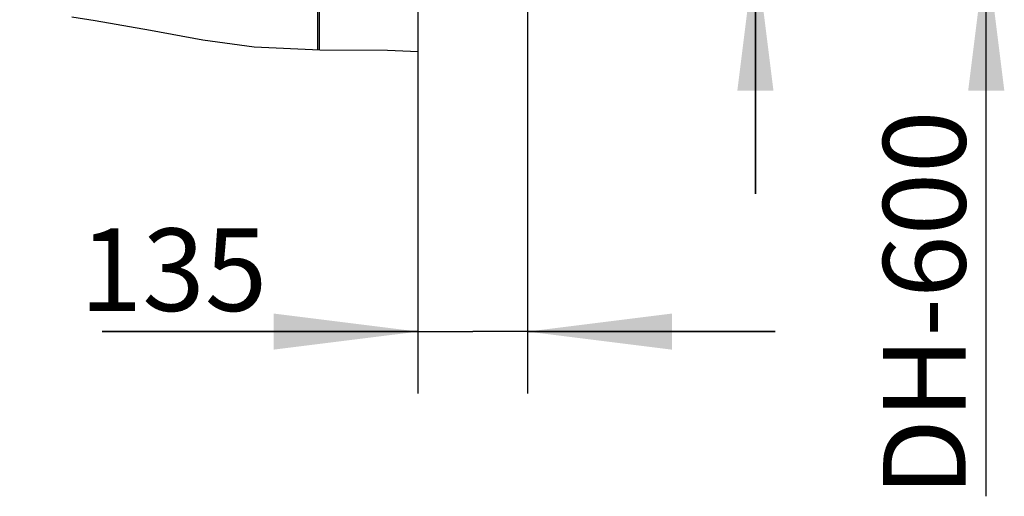
# Model space of a CAD drawing. Units: millimetres. Extents: x 0 to 210, y 0 to 297.
# Drawn here: x 157 to 181, y 102 to 114 of the extents above; entities that cross this region are included whole.
import ezdxf

# ---------------------------------------------------------------- set-up
doc = ezdxf.new("R2010")
doc.units = ezdxf.units.MM
doc.header["$LTSCALE"] = 19.36
doc.layers.get('0').update_dxf_attribs({"linetype": 'CONTINUOUS'})
doc.layers.add('DIMENSIONS', color=7, linetype='CONTINUOUS')
doc.styles.get("Standard").update_dxf_attribs({"font": 'txt', "width": 0.7})
doc.dimstyles.new('DIMSTYLE_1', dxfattribs={"dimtxt": 2, "dimasz": 3.5, "dimexe": 0.18, "dimexo": 0.0625, "dimgap": 0.09, "dimtad": 1, "dimdec": 3, "dimlfac": 50, "dimdsep": 46, "dimtxsty": 'Standard', "dimblk": '_FILLED', "dimblk1": '_FILLED', "dimblk2": '_FILLED', "dimcen": 0.09, "dimclrt": 5, "dimadec": 0, "dimazin": 0, "dimtp": 0.5, "dimtm": 0.5, "dimtfac": 1, "dimtdec": 3, "dimtofl": 0, "dimtmove": 0, "dimatfit": 3, "dimldrblk": '_FILLED', "dimfxl": 1, "dimtolj": 1, "dimarcsym": 0})

# ---------------------------------------------------------------- blocks, each defined once
blk = doc.blocks.new('_FILLED')
at = {"color": 0, "linetype": 'ByBlock'}
blk.add_solid([(0, 0), (-1, 0.125), (-1, -0.125)], dxfattribs=at)
blk = doc.blocks.new('*D42')
at = {"layer": 'DIMENSIONS', "color": 2, "linetype": 'Continuous'}
for p, q in [((169.218, 116.005), (169.218, 104.892)), ((166.565, 104.892), (166.565, 114.435)), ((166.565, 106.392), (158.911, 106.392)), ((158.911, 106.392), (167.891, 106.392)), ((175.218, 106.392), (167.891, 106.392)), ((169.218, 106.392), (175.218, 106.392))]:
    blk.add_line(p, q, dxfattribs=at)
at = {"layer": 'DIMENSIONS', "color": 2, "linetype": 'Continuous', "xscale": 3.5, "yscale": 3.5, "zscale": 3.5}
blk.add_blockref('_FILLED', (166.565, 106.392), dxfattribs=at)
at = {"layer": 'DIMENSIONS', "color": 2, "linetype": 'Continuous', "xscale": 3.5, "yscale": 3.5, "zscale": 3.5, "rotation": 180}
blk.add_blockref('_FILLED', (169.218, 106.392), dxfattribs=at)
at = {"layer": 'DIMENSIONS', "color": 5, "linetype": 'Continuous', "insert": (162.911, 108.892), "char_height": 2, "width": 4, "attachment_point": 3, "line_spacing_factor": 0.9}
blk.add_mtext('135', dxfattribs=at)
blk = doc.blocks.new('*D43')
at = {"layer": 'DIMENSIONS', "color": 2, "linetype": 'Continuous'}
for p, q in [((174.739, 122.825), (174.739, 128.825)), ((174.739, 128.825), (174.739, 119.28)), ((169.092, 122.825), (176.239, 122.825)), ((174.739, 109.735), (174.739, 119.28)), ((169.092, 115.735), (176.239, 115.735)), ((174.739, 115.735), (174.739, 109.735))]:
    blk.add_line(p, q, dxfattribs=at)
at = {"layer": 'DIMENSIONS', "color": 2, "linetype": 'Continuous', "xscale": 3.5, "yscale": 3.5, "zscale": 3.5}
for p, rotation in [((174.739, 122.825), 270), ((174.739, 115.735), 90)]:
    blk.add_blockref('_FILLED', p, dxfattribs=dict(at, rotation=rotation))
at = {"layer": 'DIMENSIONS', "color": 5, "linetype": 'Continuous', "insert": (172.239, 119.28), "char_height": 2, "width": 4.28571, "attachment_point": 2, "rotation": 90, "line_spacing_factor": 0.9}
blk.add_mtext('355', dxfattribs=at)

msp = doc.modelspace()

# ---------------------------------------------------------------- linework, layer by layer
at = {"color": 3, "linetype": 'Continuous'}
for p, q in [((164.164937, 131.485226), (164.164937, 113.223815)), ((166.564937, 113.18154), (166.564937, 131.485226)), ((164.134937, 113.225165), (164.134937, 131.425226))]:
    msp.add_line(p, q, dxfattribs=at)
at = {"color": 2, "linetype": 'Continuous'}
for p, q in [((158.172436, 114.025766), (158.736539, 113.936864)), ((158.736539, 113.936864), (160.081356, 113.700866)), ((160.081356, 113.700866), (161.351261, 113.46593)), ((161.351261, 113.46593), (162.589246, 113.294746)), ((162.589246, 113.294746), (164.180488, 113.223115)), ((164.180488, 113.223115), (165.8269, 113.216441)), ((165.8269, 113.216441), (166.564937, 113.18154))]:
    msp.add_line(p, q, dxfattribs=at)
at = {"layer": 'DIMENSIONS', "color": 2, "linetype": 'Continuous'}
msp.add_line((180.333578, 102.399232), (180.333578, 115.968246), dxfattribs=at)
msp.add_solid([(180.333578, 115.735226), (180.771078, 112.235226), (179.896078, 112.235226)], dxfattribs=at)

# ---------------------------------------------------------------- texts
at = {"layer": 'DIMENSIONS', "color": 5, "linetype": 'Continuous', "insert": (177.833578, 102.399232), "char_height": 2, "width": 9.52380952, "attachment_point": 1, "rotation": 90, "line_spacing_factor": 0.9}
msp.add_mtext('DH-600', dxfattribs=at)

# ---------------------------------------------------------------- dimensions: what is measured, and where the dimension line sits
at = {"layer": 'DIMENSIONS', "color": 2, "linetype": 'Continuous'}
dim = msp.add_linear_dim(base=(174.738647, 122.825226), p1=(169.092401, 115.735226), p2=(169.092401, 122.825226), angle=90, text='355', dimstyle='DIMSTYLE_1', dxfattribs=at)
dim.commit()
dim.dimension.update_dxf_attribs({"geometry": '*D43', "text_midpoint": (174.198805, 117.364519), "dimtype": 160})
dim = msp.add_linear_dim(base=(169.217684, 106.392175), p1=(166.564937, 114.435317), p2=(169.217684, 116.005226), text='135', dimstyle='DIMSTYLE_1', dxfattribs=at)
dim.commit()
dim.dimension.update_dxf_attribs({"geometry": '*D42', "text_midpoint": (156.911321, 107.892175), "dimtype": 160})

doc.saveas('drawing.dxf')
